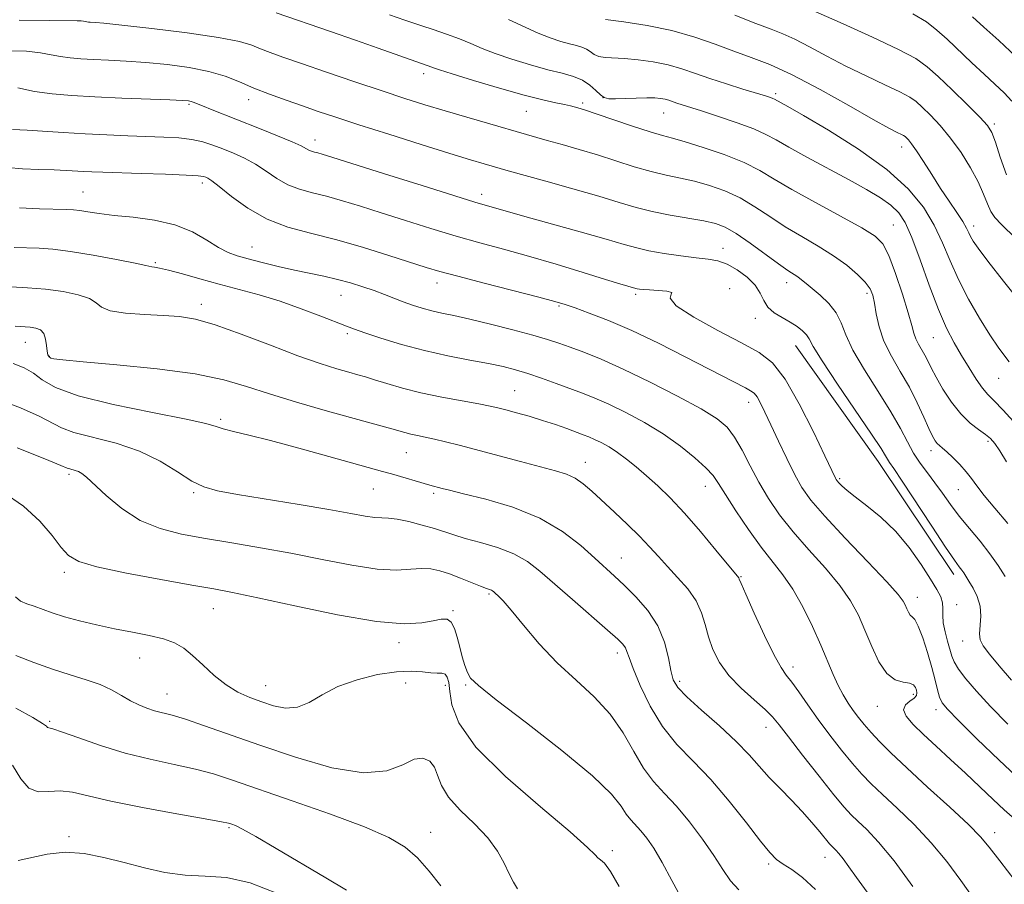
# Model space of a CAD drawing. Extents: x 2062300 to 2065200, y 337300 to 340200.
# Drawn here: x 2062701 to 2062910, y 338816 to 338999 of the extents above; entities that cross this region are included whole.
import ezdxf

# ---------------------------------------------------------------- set-up
doc = ezdxf.new("R2010")
doc.units = 0
doc.header["$MEASUREMENT"] = 0
for name, color, linetype, lineweight in [('DTM HARD BREAKLINE', 7, 'Continuous', 0), ('DTM SPOT ELEVATION', 2, 'Continuous', 13), ('INDEX CONTOUR', 41, 'Continuous', 13), ('INTERMEDIATE CONTOUR', 44, 'Continuous', 0)]:
    doc.layers.add(name, color=color, linetype=linetype, lineweight=lineweight)

msp = doc.modelspace()

# ---------------------------------------------------------------- linework, layer by layer
at = {"layer": 'DTM HARD BREAKLINE'}
msp.add_polyline3d([(2062865.633, 338929.802, 1149.155), (2062883.147, 338905.253, 1149.295), (2062899.202, 338881.234, 1149.435)], dxfattribs=at)
at = {"layer": 'DTM SPOT ELEVATION'}
for p in [(2062786.8, 338987.43, 1155.5), (2062861.46, 338983.17, 1160.3), (2062749.72, 338981.92, 1151.4), (2062820.54, 338981.22, 1156.3), (2062824.83, 338982.31, 1158.1), (2062737.12, 338980.93, 1149.8), (2062808.6, 338979.43, 1155.1), (2062837.72, 338979.1, 1157.2), (2062907.78, 338976.74, 1166.3), (2062763.81, 338973.4, 1150.6), (2062888.15, 338971.85, 1161.4), (2062714.63, 338962.33, 1144.9), (2062739.9, 338964.28, 1145.6), (2062799.14, 338961.82, 1150.5), (2062886.35, 338955.33, 1156.9), (2062903.39, 338955.17, 1162.5), (2062750.41, 338950.67, 1144.8), (2062850.24, 338950.41, 1150.7), (2062729.94, 338947.4, 1142.2), (2062789.62, 338943.08, 1145.4), (2062851.66, 338941.86, 1148.3), (2062863.73, 338943.12, 1151.4), (2062769.31, 338940.44, 1143.2), (2062831.74, 338940.64, 1147.7), (2062880.75, 338940.88, 1153.6), (2062739.69, 338938.52, 1140.5), (2062815.52, 338938.15, 1145.8), (2062857.12, 338935.56, 1149.5), (2062770.67, 338932.3, 1141.7), (2062894.82, 338931.49, 1157.1), (2062702.42, 338930.45, 1137.2), (2062707.5, 338927.48, 1138.1), (2062908.72, 338922.87, 1159.2), (2062806.11, 338920.22, 1140.9), (2062855.7, 338917.75, 1145.4), (2062743.81, 338914.14, 1136.3), (2062906.44, 338909.52, 1155.7), (2062783.12, 338907.08, 1137.1), (2062894.34, 338907.5, 1153.5), (2062821.06, 338905.07, 1138.7), (2062711.67, 338902.48, 1131.7), (2062846.53, 338899.96, 1141.3), (2062874.97, 338901.59, 1148.2), (2062738.11, 338898.62, 1133.8), (2062776.16, 338899.36, 1135.1), (2062788.93, 338898.47, 1135.7), (2062900.15, 338899.22, 1153.1), (2062828.7, 338884.78, 1136.8), (2062710.66, 338881.71, 1129.6), (2062854.05, 338880.79, 1140.1), (2062800.69, 338877.16, 1131.8), (2062891.43, 338876.4, 1146.6), (2062899.78, 338874.85, 1148.6), (2062742.22, 338874.04, 1129.2), (2062793.07, 338873.61, 1130.2), (2062781.6, 338866.8, 1129.5), (2062901.07, 338867.15, 1149.3), (2062827.86, 338864.6, 1133.5), (2062726.67, 338863.55, 1127.2), (2062865.11, 338861.66, 1140.5), (2062783.02, 338858.28, 1127.1), (2062841.1, 338858.65, 1136.4), (2062732.44, 338855.94, 1126.8), (2062753.34, 338857.69, 1128.8), (2062791.41, 338857.81, 1127.5), (2062795.72, 338857.83, 1129.8), (2062890.57, 338855.88, 1143.6), (2062882.98, 338853.34, 1143.3), (2062895.38, 338852.59, 1145.5), (2062707.53, 338850.16, 1124.2), (2062859.37, 338848.85, 1137.3), (2062745.59, 338827.59, 1121.8), (2062711.63, 338825.67, 1120.3), (2062788.33, 338826.6, 1124.7), (2062907.83, 338826.56, 1142.6), (2062826.81, 338822.73, 1128.4), (2062871.87, 338821.3, 1135.3), (2062859.97, 338819.91, 1133.7)]:
    msp.add_point(p, dxfattribs=at)
at = {"layer": 'INDEX CONTOUR'}
for points in [[(2062804.776, 338998.92, 1160), (2062811.12, 338996.022, 1160), (2062813.667, 338995.007, 1160), (2062815.875, 338994.265, 1160), (2062817.722, 338993.741, 1160), (2062819.203, 338993.372, 1160), (2062820.375, 338993.045, 1160), (2062821.32, 338992.644, 1160), (2062822.13, 338992.096, 1160), (2062822.953, 338991.516, 1160), (2062823.952, 338991.063, 1160), (2062825.28, 338990.847, 1160), (2062829.374, 338990.652, 1160), (2062832.276, 338990.384, 1160), (2062835.488, 338989.932, 1160), (2062838.664, 338989.291, 1160), (2062841.567, 338988.467, 1160), (2062844.405, 338987.49, 1160), (2062847.495, 338986.4, 1160), (2062851.002, 338985.253, 1160), (2062854.499, 338984.171, 1160), (2062859.28, 338982.721, 1160), (2062860.32, 338982.39, 1160), (2062860.856, 338982.197, 1160), (2062861.187, 338982.048, 1160), (2062864.037, 338980.442, 1160), (2062867.292, 338978.564, 1160), (2062872.614, 338975.425, 1160), (2062878.969, 338971.424, 1160), (2062884.967, 338967.132, 1160), (2062889.517, 338963.015, 1160), (2062892.73, 338959.102, 1160), (2062895.024, 338955.314, 1160), (2062896.798, 338951.569, 1160), (2062898.397, 338947.766, 1160), (2062900.15, 338943.795, 1160), (2062902.283, 338939.634, 1160), (2062904.599, 338935.597, 1160), (2062906.796, 338932.084, 1160), (2062908.736, 338929.259, 1160), (2062910.938, 338926.354, 1160)], [(2062903.125, 338999.448, 1170), (2062905.559, 338997.263, 1170), (2062908.752, 338994.446, 1170), (2062912.352, 338991.087, 1170)], [(2062700.839, 338984.426, 1150), (2062704.342, 338983.676, 1150), (2062708.06, 338983.138, 1150), (2062712.239, 338982.775, 1150), (2062717.146, 338982.502, 1150), (2062722.833, 338982.253, 1150), (2062733.027, 338981.851, 1150), (2062735.74, 338981.728, 1150), (2062737.018, 338981.634, 1150), (2062737.563, 338981.532, 1150), (2062738.006, 338981.379, 1150), (2062739.957, 338980.579, 1150), (2062741.984, 338979.77, 1150), (2062752.049, 338975.805, 1150), (2062755.843, 338974.281, 1150), (2062758.923, 338972.989, 1150), (2062760.839, 338972.095, 1150), (2062762.482, 338971.205, 1150), (2062763.055, 338970.985, 1150), (2062763.681, 338970.815, 1150), (2062764.373, 338970.643, 1150), (2062765.313, 338970.371, 1150), (2062767.375, 338969.725, 1150), (2062778.51, 338966.203, 1150), (2062786.493, 338963.689, 1150), (2062793.416, 338961.522, 1150), (2062797.688, 338960.208, 1150), (2062799.882, 338959.557, 1150), (2062804.584, 338958.195, 1150), (2062808.245, 338957.158, 1150), (2062819.983, 338953.889, 1150), (2062825.522, 338952.327, 1150), (2062829.321, 338951.224, 1150), (2062831.997, 338950.482, 1150), (2062834.57, 338949.905, 1150), (2062837.793, 338949.34, 1150), (2062841.334, 338948.816, 1150), (2062844.589, 338948.398, 1150), (2062847.123, 338948.107, 1150), (2062849.171, 338947.743, 1150), (2062851.137, 338947.058, 1150), (2062853.295, 338945.876, 1150), (2062855.407, 338944.326, 1150), (2062857.105, 338942.613, 1150), (2062858.158, 338940.916, 1150), (2062858.893, 338939.331, 1150), (2062859.772, 338937.927, 1150), (2062861.134, 338936.749, 1150), (2062862.81, 338935.732, 1150), (2062864.506, 338934.786, 1150), (2062865.972, 338933.843, 1150), (2062867.129, 338932.924, 1150), (2062867.947, 338932.071, 1150), (2062868.512, 338931.188, 1150), (2062869.392, 338929.621, 1150), (2062871.276, 338926.576, 1150), (2062874.554, 338921.644, 1150), (2062881.761, 338911.017, 1150), (2062883.755, 338907.967, 1150), (2062884.681, 338906.444, 1150), (2062885.099, 338905.713, 1150), (2062885.543, 338905.041, 1150), (2062886.457, 338903.716, 1150), (2062888.26, 338901.03, 1150), (2062894.508, 338891.503, 1150), (2062897.449, 338887.055, 1150), (2062899.334, 338884.298, 1150), (2062900.347, 338882.905, 1150), (2062900.882, 338882.208, 1150), (2062901.29, 338881.623, 1150), (2062901.746, 338880.896, 1150), (2062902.379, 338879.86, 1150), (2062903.25, 338878.393, 1150), (2062904.137, 338876.574, 1150), (2062904.746, 338874.53, 1150), (2062904.884, 338872.402, 1150), (2062904.619, 338868.68, 1150), (2062904.782, 338867.384, 1150), (2062905.428, 338866.123, 1150), (2062906.732, 338864.412, 1150), (2062908.793, 338861.906, 1150), (2062911.413, 338858.84, 1150)], [(2062699.378, 338942.222, 1140), (2062702.888, 338942.054, 1140), (2062706.696, 338941.743, 1140), (2062710.401, 338941.247, 1140), (2062713.63, 338940.575, 1140), (2062716.014, 338939.754, 1140), (2062717.408, 338938.827, 1140), (2062718.551, 338937.916, 1140), (2062720.402, 338937.168, 1140), (2062723.62, 338936.682, 1140), (2062727.659, 338936.394, 1140), (2062731.669, 338936.201, 1140), (2062735.085, 338935.962, 1140), (2062738.466, 338935.401, 1140), (2062742.653, 338934.212, 1140), (2062748.183, 338932.228, 1140), (2062754.36, 338929.852, 1140), (2062760.188, 338927.627, 1140), (2062764.862, 338925.982, 1140), (2062768.389, 338924.872, 1140), (2062770.97, 338924.137, 1140), (2062772.859, 338923.617, 1140), (2062774.51, 338923.147, 1140), (2062776.427, 338922.565, 1140), (2062779.019, 338921.755, 1140), (2062782.315, 338920.788, 1140), (2062786.25, 338919.787, 1140), (2062790.658, 338918.858, 1140), (2062794.972, 338918.057, 1140), (2062798.531, 338917.424, 1140), (2062800.897, 338916.973, 1140), (2062802.56, 338916.597, 1140), (2062804.24, 338916.159, 1140), (2062806.485, 338915.554, 1140), (2062809.174, 338914.8, 1140), (2062812.014, 338913.945, 1140), (2062814.737, 338913.047, 1140), (2062817.171, 338912.187, 1140), (2062820.654, 338910.907, 1140), (2062821.847, 338910.44, 1140), (2062823.04, 338909.915, 1140), (2062824.463, 338909.214, 1140), (2062826.112, 338908.297, 1140), (2062827.92, 338907.141, 1140), (2062829.837, 338905.731, 1140), (2062831.873, 338904.077, 1140), (2062834.057, 338902.194, 1140), (2062836.427, 338900.059, 1140), (2062839.074, 338897.495, 1140), (2062842.099, 338894.287, 1140), (2062845.489, 338890.394, 1140), (2062848.771, 338886.457, 1140), (2062853.599, 338880.547, 1140), (2062853.705, 338880.313, 1140), (2062854.099, 338879.394, 1140), (2062855.106, 338877.101, 1140), (2062856.904, 338873.083, 1140), (2062859.088, 338868.331, 1140), (2062861.107, 338864.17, 1140), (2062862.565, 338861.556, 1140), (2062863.681, 338859.957, 1140), (2062864.838, 338858.466, 1140), (2062866.342, 338856.364, 1140), (2062868.22, 338853.659, 1140), (2062870.431, 338850.545, 1140), (2062872.9, 338847.231, 1140), (2062875.41, 338844.007, 1140), (2062877.714, 338841.18, 1140), (2062879.68, 338838.927, 1140), (2062881.638, 338836.898, 1140), (2062884.039, 338834.614, 1140), (2062887.182, 338831.704, 1140), (2062890.779, 338828.244, 1140), (2062894.392, 338824.42, 1140), (2062897.676, 338820.415, 1140), (2062900.643, 338816.398, 1140), (2062903.395, 338812.538, 1140)], [(2062697.738, 338898.737, 1130), (2062702.025, 338895.754, 1130), (2062705.464, 338892.578, 1130), (2062708.086, 338889.539, 1130), (2062710.022, 338887.018, 1130), (2062711.573, 338885.268, 1130), (2062713.711, 338884.021, 1130), (2062717.576, 338882.877, 1130), (2062723.818, 338881.546, 1130), (2062731.123, 338880.173, 1130), (2062737.686, 338879.009, 1130), (2062742.325, 338878.197, 1130), (2062746.339, 338877.437, 1130), (2062751.651, 338876.319, 1130), (2062759.526, 338874.603, 1130), (2062768.598, 338872.733, 1130), (2062776.844, 338871.328, 1130), (2062782.708, 338870.832, 1130), (2062786.47, 338871.014, 1130), (2062788.871, 338871.467, 1130), (2062790.56, 338871.817, 1130), (2062791.777, 338871.804, 1130), (2062792.663, 338871.19, 1130), (2062793.348, 338869.834, 1130), (2062793.92, 338867.951, 1130), (2062794.457, 338865.847, 1130), (2062795.016, 338863.799, 1130), (2062795.583, 338861.97, 1130), (2062796.12, 338860.495, 1130), (2062796.777, 338859.329, 1130), (2062798.445, 338857.72, 1130), (2062802.198, 338854.735, 1130), (2062808.588, 338849.828, 1130), (2062816.08, 338843.99, 1130), (2062822.614, 338838.595, 1130), (2062826.644, 338834.712, 1130), (2062828.682, 338832.17, 1130), (2062829.746, 338830.491, 1130), (2062830.697, 338829.237, 1130), (2062832.857, 338826.916, 1130), (2062834.126, 338825.366, 1130), (2062835.601, 338823.229, 1130), (2062837.356, 338820.257, 1130), (2062839.431, 338816.385, 1130), (2062841.71, 338812.272, 1130)], [(2062700.867, 338820.659, 1120), (2062707.027, 338821.979, 1120), (2062710.853, 338822.381, 1120), (2062714.892, 338822.112, 1120), (2062719.07, 338821.307, 1120), (2062723.345, 338820.217, 1120), (2062727.671, 338819.086, 1120), (2062732, 338818.119, 1120), (2062736.284, 338817.513, 1120), (2062740.536, 338817.318, 1120), (2062745.023, 338817.013, 1120), (2062750.077, 338815.932, 1120), (2062755.835, 338813.66, 1120)]]:
    msp.add_polyline3d(points, dxfattribs=at)
at = {"layer": 'INTERMEDIATE CONTOUR'}
for points in [[(2062755.534, 339000.352, 1156), (2062767.091, 338996.384, 1156), (2062772.372, 338994.55, 1156), (2062777.178, 338992.855, 1156), (2062786.333, 338989.586, 1156), (2062787.774, 338989.108, 1156), (2062788.33, 338988.903, 1156), (2062788.921, 338988.669, 1156), (2062790.171, 338988.232, 1156), (2062792.849, 338987.37, 1156), (2062797.389, 338985.971, 1156), (2062802.887, 338984.334, 1156), (2062808.106, 338982.859, 1156), (2062812.066, 338981.855, 1156), (2062814.818, 338981.251, 1156), (2062816.672, 338980.887, 1156), (2062817.917, 338980.622, 1156), (2062818.756, 338980.413, 1156), (2062820.002, 338980.054, 1156), (2062821.147, 338979.688, 1156), (2062823.353, 338978.946, 1156), (2062831.07, 338976.317, 1156), (2062834.803, 338975.096, 1156), (2062837.429, 338974.319, 1156), (2062839.588, 338973.741, 1156), (2062842.254, 338972.992, 1156), (2062846.094, 338971.798, 1156), (2062850.541, 338970.266, 1156), (2062854.721, 338968.601, 1156), (2062858.054, 338966.933, 1156), (2062861.142, 338965.096, 1156), (2062864.885, 338962.851, 1156), (2062869.833, 338960.09, 1156), (2062875.153, 338957.214, 1156), (2062879.662, 338954.755, 1156), (2062882.509, 338953.014, 1156), (2062884.155, 338951.348, 1156), (2062885.39, 338948.887, 1156), (2062886.817, 338945.084, 1156), (2062888.304, 338940.677, 1156), (2062889.532, 338936.735, 1156), (2062890.281, 338934.057, 1156), (2062890.719, 338932.389, 1156), (2062891.115, 338931.21, 1156), (2062891.672, 338930.087, 1156), (2062893.026, 338927.764, 1156), (2062893.658, 338926.534, 1156), (2062894.389, 338925.059, 1156), (2062895.419, 338923.112, 1156), (2062896.886, 338920.581, 1156), (2062898.684, 338917.822, 1156), (2062900.649, 338915.298, 1156), (2062902.617, 338913.373, 1156), (2062904.424, 338911.98, 1156), (2062905.91, 338910.948, 1156), (2062906.99, 338910.076, 1156), (2062907.894, 338909.038, 1156), (2062908.931, 338907.481, 1156), (2062910.337, 338905.177, 1156)], [(2062779.58, 338999.885, 1158), (2062782.803, 338998.752, 1158), (2062784.715, 338998.112, 1158), (2062786.441, 338997.561, 1158), (2062788.834, 338996.785, 1158), (2062791.669, 338995.82, 1158), (2062794.451, 338994.793, 1158), (2062796.849, 338993.795, 1158), (2062799.195, 338992.787, 1158), (2062801.985, 338991.695, 1158), (2062805.537, 338990.487, 1158), (2062809.453, 338989.287, 1158), (2062813.156, 338988.259, 1158), (2062816.191, 338987.5, 1158), (2062818.586, 338986.847, 1158), (2062820.49, 338986.069, 1158), (2062822.035, 338985.018, 1158), (2062823.281, 338983.881, 1158), (2062824.272, 338982.926, 1158), (2062825.098, 338982.356, 1158), (2062826.045, 338982.118, 1158), (2062827.449, 338982.09, 1158), (2062829.51, 338982.163, 1158), (2062831.887, 338982.264, 1158), (2062834.106, 338982.327, 1158), (2062835.8, 338982.302, 1158), (2062837.037, 338982.192, 1158), (2062837.99, 338982.012, 1158), (2062838.819, 338981.776, 1158), (2062840.513, 338981.186, 1158), (2062841.604, 338980.829, 1158), (2062845.738, 338979.523, 1158), (2062849.31, 338978.369, 1158), (2062853.291, 338977.023, 1158), (2062856.83, 338975.708, 1158), (2062859.368, 338974.566, 1158), (2062861.524, 338973.373, 1158), (2062864.209, 338971.823, 1158), (2062868.056, 338969.719, 1158), (2062877.004, 338964.923, 1158), (2062880.711, 338962.86, 1158), (2062883.635, 338961.091, 1158), (2062885.859, 338959.518, 1158), (2062887.506, 338957.96, 1158), (2062888.874, 338955.881, 1158), (2062890.304, 338952.667, 1158), (2062892.048, 338947.974, 1158), (2062893.987, 338942.563, 1158), (2062895.911, 338937.473, 1158), (2062897.66, 338933.49, 1158), (2062899.274, 338930.392, 1158), (2062900.842, 338927.709, 1158), (2062902.418, 338925.092, 1158), (2062903.925, 338922.688, 1158), (2062905.248, 338920.772, 1158), (2062906.373, 338919.444, 1158), (2062907.681, 338918.139, 1158), (2062909.652, 338916.123, 1158), (2062912.562, 338912.921, 1158)], [(2062852.793, 338999.839, 1164), (2062857.228, 338998.092, 1164), (2062860.461, 338996.863, 1164), (2062862.976, 338995.882, 1164), (2062865.493, 338994.735, 1164), (2062868.588, 338993.113, 1164), (2062872.249, 338991.13, 1164), (2062876.321, 338989.002, 1164), (2062880.585, 338986.934, 1164), (2062884.578, 338985.075, 1164), (2062887.773, 338983.565, 1164), (2062889.838, 338982.459, 1164), (2062891.206, 338981.491, 1164), (2062892.502, 338980.314, 1164), (2062894.213, 338978.642, 1164), (2062896.282, 338976.449, 1164), (2062898.51, 338973.769, 1164), (2062900.705, 338970.687, 1164), (2062902.699, 338967.478, 1164), (2062904.327, 338964.467, 1164), (2062905.487, 338961.917, 1164), (2062906.324, 338959.853, 1164), (2062907.047, 338958.237, 1164), (2062907.905, 338956.936, 1164), (2062909.307, 338955.431, 1164), (2062915.296, 338949.61, 1164)], [(2062867.548, 339001.596, 1166), (2062875.747, 338997.966, 1166), (2062881.952, 338995.176, 1166), (2062887.483, 338992.576, 1166), (2062891.136, 338990.62, 1166), (2062893.556, 338988.908, 1166), (2062895.848, 338986.824, 1166), (2062898.811, 338983.976, 1166), (2062902.006, 338980.857, 1166), (2062904.688, 338978.185, 1166), (2062906.323, 338976.411, 1166), (2062907.241, 338974.94, 1166), (2062907.984, 338972.911, 1166), (2062908.995, 338969.742, 1166), (2062910.325, 338965.948, 1166)], [(2062890.523, 339000.127, 1168), (2062893.369, 338998.398, 1168), (2062895.612, 338996.676, 1168), (2062897.786, 338994.705, 1168), (2062902.984, 338989.756, 1168), (2062905.589, 338987.308, 1168), (2062907.879, 338985.212, 1168), (2062909.837, 338983.374, 1168), (2062911.496, 338981.618, 1168)], [(2062701.113, 338998.784, 1154), (2062707.518, 338998.676, 1154), (2062713.387, 338998.627, 1154), (2062714.216, 338998.606, 1154), (2062714.715, 338998.554, 1154), (2062715.422, 338998.416, 1154), (2062715.76, 338998.367, 1154), (2062716.14, 338998.334, 1154), (2062717.282, 338998.266, 1154), (2062719.051, 338998.103, 1154), (2062722.874, 338997.701, 1154), (2062729.247, 338996.984, 1154), (2062736.725, 338996.068, 1154), (2062743.379, 338995.113, 1154), (2062747.766, 338994.246, 1154), (2062750.398, 338993.457, 1154), (2062752.268, 338992.703, 1154), (2062754.288, 338991.916, 1154), (2062757.012, 338990.937, 1154), (2062760.911, 338989.587, 1154), (2062766.217, 338987.768, 1154), (2062772.227, 338985.724, 1154), (2062778, 338983.784, 1154), (2062782.851, 338982.191, 1154), (2062787.108, 338980.844, 1154), (2062791.351, 338979.557, 1154), (2062795.97, 338978.198, 1154), (2062813.015, 338973.282, 1154), (2062816.17, 338972.395, 1154), (2062819.778, 338971.359, 1154), (2062823.65, 338970.191, 1154), (2062831.456, 338967.697, 1154), (2062835.04, 338966.654, 1154), (2062838.247, 338965.893, 1154), (2062841.234, 338965.279, 1154), (2062844.223, 338964.62, 1154), (2062847.381, 338963.747, 1154), (2062850.644, 338962.584, 1154), (2062853.89, 338961.08, 1154), (2062857.04, 338959.218, 1154), (2062860.187, 338957.127, 1154), (2062863.465, 338954.975, 1154), (2062866.943, 338952.888, 1154), (2062870.438, 338950.857, 1154), (2062873.698, 338948.837, 1154), (2062876.506, 338946.81, 1154), (2062878.767, 338944.886, 1154), (2062880.415, 338943.204, 1154), (2062881.439, 338941.822, 1154), (2062882.018, 338940.466, 1154), (2062882.381, 338938.782, 1154), (2062882.758, 338936.506, 1154), (2062883.355, 338933.746, 1154), (2062884.378, 338930.7, 1154), (2062885.947, 338927.536, 1154), (2062887.843, 338924.294, 1154), (2062889.762, 338920.99, 1154), (2062891.448, 338917.685, 1154), (2062892.834, 338914.649, 1154), (2062893.902, 338912.208, 1154), (2062894.657, 338910.585, 1154), (2062895.199, 338909.614, 1154), (2062895.65, 338909.031, 1154), (2062896.135, 338908.579, 1154), (2062896.781, 338908.051, 1154), (2062897.715, 338907.245, 1154), (2062899.001, 338906.033, 1154), (2062900.449, 338904.56, 1154), (2062901.801, 338903.045, 1154), (2062902.91, 338901.615, 1154), (2062904.055, 338900.049, 1154), (2062905.624, 338898.038, 1154), (2062907.881, 338895.352, 1154), (2062910.604, 338892.071, 1154)], [(2062825.367, 338998.918, 1162), (2062829.231, 338998.416, 1162), (2062834.209, 338997.639, 1162), (2062839.455, 338996.556, 1162), (2062844.278, 338995.174, 1162), (2062848.609, 338993.654, 1162), (2062852.533, 338992.195, 1162), (2062856.217, 338990.884, 1162), (2062860.158, 338989.369, 1162), (2062864.934, 338987.187, 1162), (2062870.829, 338984.086, 1162), (2062876.951, 338980.665, 1162), (2062882.111, 338977.732, 1162), (2062885.424, 338975.901, 1162), (2062887.203, 338974.973, 1162), (2062888.063, 338974.553, 1162), (2062888.539, 338974.298, 1162), (2062888.855, 338974.075, 1162), (2062889.154, 338973.803, 1162), (2062889.576, 338973.373, 1162), (2062890.245, 338972.555, 1162), (2062891.273, 338971.091, 1162), (2062892.733, 338968.827, 1162), (2062894.495, 338966.039, 1162), (2062896.379, 338963.107, 1162), (2062898.211, 338960.368, 1162), (2062899.833, 338957.985, 1162), (2062901.089, 338956.078, 1162), (2062901.886, 338954.71, 1162), (2062902.368, 338953.723, 1162), (2062902.742, 338952.895, 1162), (2062903.254, 338951.957, 1162), (2062904.318, 338950.407, 1162), (2062906.388, 338947.69, 1162), (2062909.74, 338943.462, 1162), (2062918.346, 338932.733, 1162)], [(2062698.69, 338992.295, 1152), (2062702.645, 338992.186, 1152), (2062705.641, 338991.876, 1152), (2062707.916, 338991.453, 1152), (2062709.882, 338991.046, 1152), (2062711.91, 338990.752, 1152), (2062714.19, 338990.554, 1152), (2062716.866, 338990.406, 1152), (2062720.058, 338990.26, 1152), (2062723.763, 338990.067, 1152), (2062727.951, 338989.776, 1152), (2062732.523, 338989.341, 1152), (2062737.114, 338988.729, 1152), (2062741.292, 338987.91, 1152), (2062744.763, 338986.874, 1152), (2062747.808, 338985.675, 1152), (2062750.845, 338984.386, 1152), (2062754.185, 338983.075, 1152), (2062757.705, 338981.791, 1152), (2062761.169, 338980.575, 1152), (2062764.5, 338979.427, 1152), (2062768.241, 338978.172, 1152), (2062773.092, 338976.591, 1152), (2062779.423, 338974.568, 1152), (2062786.283, 338972.402, 1152), (2062792.393, 338970.497, 1152), (2062796.771, 338969.158, 1152), (2062799.636, 338968.306, 1152), (2062804.77, 338966.831, 1152), (2062812.687, 338964.631, 1152), (2062818.452, 338963.016, 1152), (2062823.947, 338961.434, 1152), (2062828.29, 338960.125, 1152), (2062831.843, 338959.076, 1152), (2062835.278, 338958.212, 1152), (2062839.065, 338957.467, 1152), (2062846.192, 338956.248, 1152), (2062848.668, 338955.696, 1152), (2062850.746, 338954.901, 1152), (2062853.058, 338953.559, 1152), (2062856.027, 338951.503, 1152), (2062862.044, 338947.096, 1152), (2062863.994, 338945.739, 1152), (2062866.123, 338944.356, 1152), (2062866.93, 338943.753, 1152), (2062867.88, 338942.972, 1152), (2062870.881, 338940.45, 1152), (2062872.721, 338938.699, 1152), (2062874.282, 338936.748, 1152), (2062875.327, 338934.628, 1152), (2062876.298, 338932.09, 1152), (2062877.807, 338928.811, 1152), (2062880.248, 338924.632, 1152), (2062883.161, 338920.056, 1152), (2062885.867, 338915.747, 1152), (2062887.862, 338912.223, 1152), (2062889.332, 338909.394, 1152), (2062890.636, 338907.017, 1152), (2062892.06, 338904.873, 1152), (2062893.603, 338902.817, 1152), (2062895.192, 338900.729, 1152), (2062896.783, 338898.506, 1152), (2062898.463, 338896.135, 1152), (2062900.349, 338893.62, 1152), (2062902.498, 338890.984, 1152), (2062904.735, 338888.301, 1152), (2062906.83, 338885.658, 1152), (2062908.593, 338883.142, 1152), (2062910.041, 338880.836, 1152)], [(2062699.656, 338975.613, 1148), (2062702.768, 338975.426, 1148), (2062710.392, 338974.939, 1148), (2062715.075, 338974.672, 1148), (2062719.707, 338974.45, 1148), (2062724.111, 338974.273, 1148), (2062731.781, 338973.994, 1148), (2062734.947, 338973.801, 1148), (2062737.678, 338973.476, 1148), (2062740.019, 338972.958, 1148), (2062742.143, 338972.271, 1148), (2062744.257, 338971.462, 1148), (2062746.515, 338970.555, 1148), (2062748.868, 338969.502, 1148), (2062751.212, 338968.237, 1148), (2062753.479, 338966.742, 1148), (2062755.73, 338965.21, 1148), (2062758.055, 338963.887, 1148), (2062760.543, 338962.934, 1148), (2062763.255, 338962.2, 1148), (2062766.248, 338961.455, 1148), (2062769.592, 338960.506, 1148), (2062773.411, 338959.32, 1148), (2062777.846, 338957.902, 1148), (2062782.943, 338956.284, 1148), (2062788.38, 338954.599, 1148), (2062793.744, 338953.001, 1148), (2062798.76, 338951.59, 1148), (2062803.712, 338950.234, 1148), (2062809.022, 338948.744, 1148), (2062814.891, 338947.013, 1148), (2062820.638, 338945.268, 1148), (2062825.365, 338943.82, 1148), (2062828.412, 338942.899, 1148), (2062831.774, 338941.924, 1148), (2062832.109, 338941.848, 1148), (2062832.576, 338941.773, 1148), (2062833.361, 338941.69, 1148), (2062834.665, 338941.595, 1148), (2062836.526, 338941.482, 1148), (2062838.353, 338941.318, 1148), (2062839.393, 338941.068, 1148), (2062839.269, 338940.653, 1148), (2062839.096, 338939.813, 1148), (2062840.363, 338938.245, 1148), (2062844.058, 338935.8, 1148), (2062849.163, 338932.955, 1148), (2062854.158, 338930.344, 1148), (2062857.9, 338928.32, 1148), (2062860.745, 338926.119, 1148), (2062863.417, 338922.695, 1148), (2062866.434, 338917.441, 1148), (2062869.436, 338911.495, 1148), (2062871.85, 338906.436, 1148), (2062874.105, 338901.665, 1148), (2062874.25, 338901.41, 1148), (2062874.461, 338901.129, 1148), (2062874.831, 338900.715, 1148), (2062875.47, 338900.064, 1148), (2062876.555, 338899.088, 1148), (2062878.282, 338897.705, 1148), (2062880.754, 338895.838, 1148), (2062883.71, 338893.438, 1148), (2062886.801, 338890.464, 1148), (2062889.705, 338886.97, 1148), (2062892.24, 338883.404, 1148), (2062894.246, 338880.309, 1148), (2062895.616, 338878.078, 1148), (2062896.427, 338876.517, 1148), (2062896.799, 338875.275, 1148), (2062896.871, 338874.046, 1148), (2062896.846, 338872.676, 1148), (2062896.944, 338871.052, 1148), (2062897.319, 338869.127, 1148), (2062897.857, 338867.128, 1148), (2062898.775, 338863.97, 1148), (2062899.275, 338862.721, 1148), (2062900.177, 338861.225, 1148), (2062901.731, 338859.168, 1148), (2062903.991, 338856.51, 1148), (2062906.959, 338853.278, 1148), (2062910.597, 338849.55, 1148)], [(2062698.629, 338967.518, 1146), (2062701.836, 338967.281, 1146), (2062705.292, 338967.132, 1146), (2062708.488, 338967.022, 1146), (2062711.036, 338966.913, 1146), (2062714.788, 338966.709, 1146), (2062716.535, 338966.627, 1146), (2062718.814, 338966.541, 1146), (2062726.961, 338966.271, 1146), (2062732.137, 338966.089, 1146), (2062736.466, 338965.911, 1146), (2062739.012, 338965.755, 1146), (2062740.16, 338965.615, 1146), (2062740.626, 338965.477, 1146), (2062741.066, 338965.272, 1146), (2062741.903, 338964.719, 1146), (2062743.502, 338963.485, 1146), (2062746.12, 338961.39, 1146), (2062749.586, 338958.883, 1146), (2062753.629, 338956.569, 1146), (2062758.03, 338954.883, 1146), (2062762.828, 338953.585, 1146), (2062768.122, 338952.267, 1146), (2062773.87, 338950.64, 1146), (2062779.448, 338948.914, 1146), (2062787.375, 338946.366, 1146), (2062790.266, 338945.508, 1146), (2062794.071, 338944.479, 1146), (2062799.621, 338943.037, 1146), (2062811.21, 338940.054, 1146), (2062814.616, 338939.152, 1146), (2062816.79, 338938.509, 1146), (2062818.909, 338937.788, 1146), (2062821.935, 338936.695, 1146), (2062825.977, 338935.114, 1146), (2062830.928, 338932.97, 1146), (2062836.574, 338930.282, 1146), (2062842.263, 338927.424, 1146), (2062855.061, 338920.804, 1146), (2062856.124, 338920.233, 1146), (2062856.853, 338919.687, 1146), (2062857.481, 338918.891, 1146), (2062858.214, 338917.599, 1146), (2062859.163, 338915.668, 1146), (2062860.418, 338912.982, 1146), (2062862.01, 338909.544, 1146), (2062863.767, 338905.827, 1146), (2062865.454, 338902.418, 1146), (2062866.993, 338899.673, 1146), (2062868.899, 338897.009, 1146), (2062871.84, 338893.606, 1146), (2062876.165, 338888.977, 1146), (2062880.963, 338883.951, 1146), (2062885.008, 338879.685, 1146), (2062887.387, 338877.035, 1146), (2062888.454, 338875.631, 1146), (2062888.873, 338874.803, 1146), (2062889.203, 338874.01, 1146), (2062889.559, 338873.256, 1146), (2062889.946, 338872.679, 1146), (2062890.378, 338872.304, 1146), (2062890.922, 338871.703, 1146), (2062891.653, 338870.336, 1146), (2062892.604, 338867.859, 1146), (2062893.633, 338864.717, 1146), (2062894.558, 338861.55, 1146), (2062895.243, 338858.888, 1146), (2062895.744, 338856.802, 1146), (2062896.165, 338855.257, 1146), (2062896.69, 338854.094, 1146), (2062897.826, 338852.689, 1146), (2062900.161, 338850.299, 1146), (2062904.029, 338846.469, 1146), (2062908.765, 338841.891, 1146), (2062913.453, 338837.546, 1146)], [(2062701.158, 338959.014, 1144), (2062705.393, 338958.805, 1144), (2062711.131, 338958.648, 1144), (2062712.606, 338958.565, 1144), (2062713.925, 338958.405, 1144), (2062715.649, 338958.129, 1144), (2062718.025, 338957.774, 1144), (2062721.225, 338957.392, 1144), (2062725.295, 338956.991, 1144), (2062729.783, 338956.398, 1144), (2062734.116, 338955.394, 1144), (2062737.826, 338953.866, 1144), (2062740.878, 338952.121, 1144), (2062743.346, 338950.567, 1144), (2062745.363, 338949.503, 1144), (2062747.305, 338948.782, 1144), (2062749.606, 338948.143, 1144), (2062752.567, 338947.387, 1144), (2062755.961, 338946.561, 1144), (2062759.428, 338945.771, 1144), (2062765.704, 338944.477, 1144), (2062768.57, 338943.828, 1144), (2062771.318, 338943.085, 1144), (2062773.92, 338942.271, 1144), (2062776.324, 338941.434, 1144), (2062778.506, 338940.613, 1144), (2062780.534, 338939.822, 1144), (2062782.503, 338939.069, 1144), (2062784.491, 338938.363, 1144), (2062786.509, 338937.722, 1144), (2062788.549, 338937.167, 1144), (2062790.675, 338936.687, 1144), (2062793.223, 338936.154, 1144), (2062796.598, 338935.407, 1144), (2062800.992, 338934.35, 1144), (2062805.746, 338933.139, 1144), (2062809.988, 338931.998, 1144), (2062813.103, 338931.081, 1144), (2062815.502, 338930.283, 1144), (2062817.852, 338929.439, 1144), (2062820.74, 338928.374, 1144), (2062824.437, 338926.9, 1144), (2062829.131, 338924.822, 1144), (2062834.81, 338922.07, 1144), (2062840.651, 338919.065, 1144), (2062845.628, 338916.349, 1144), (2062848.997, 338914.281, 1144), (2062851.143, 338912.485, 1144), (2062852.733, 338910.4, 1144), (2062854.322, 338907.613, 1144), (2062856.036, 338904.307, 1144), (2062857.888, 338900.812, 1144), (2062859.918, 338897.379, 1144), (2062862.267, 338893.936, 1144), (2062865.105, 338890.329, 1144), (2062868.479, 338886.476, 1144), (2062871.97, 338882.582, 1144), (2062875.041, 338878.924, 1144), (2062877.302, 338875.68, 1144), (2062878.955, 338872.635, 1144), (2062880.349, 338869.476, 1144), (2062881.781, 338866.041, 1144), (2062883.324, 338862.776, 1144), (2062884.998, 338860.277, 1144), (2062886.777, 338858.951, 1144), (2062888.461, 338858.449, 1144), (2062889.803, 338858.228, 1144), (2062890.629, 338857.855, 1144), (2062891.05, 338857.328, 1144), (2062891.25, 338856.748, 1144), (2062891.35, 338856.195, 1144), (2062891.245, 338855.654, 1144), (2062890.76, 338855.088, 1144), (2062889.846, 338854.444, 1144), (2062888.924, 338853.644, 1144), (2062888.535, 338852.598, 1144), (2062889.098, 338851.224, 1144), (2062890.558, 338849.489, 1144), (2062892.739, 338847.364, 1144), (2062895.458, 338844.85, 1144), (2062898.503, 338842.061, 1144), (2062901.657, 338839.138, 1144), (2062904.713, 338836.237, 1144), (2062907.498, 338833.572, 1144), (2062909.854, 338831.371, 1144), (2062913.324, 338828.333, 1144)], [(2062700.016, 338950.594, 1142), (2062705.317, 338950.423, 1142), (2062708.244, 338950.214, 1142), (2062711.987, 338949.753, 1142), (2062716.764, 338948.974, 1142), (2062721.714, 338948.065, 1142), (2062725.706, 338947.273, 1142), (2062727.927, 338946.789, 1142), (2062729.218, 338946.465, 1142), (2062729.765, 338946.393, 1142), (2062730.852, 338946.207, 1142), (2062732.771, 338945.768, 1142), (2062735.702, 338944.985, 1142), (2062739.396, 338943.957, 1142), (2062743.492, 338942.829, 1142), (2062747.696, 338941.707, 1142), (2062751.985, 338940.524, 1142), (2062756.402, 338939.172, 1142), (2062760.895, 338937.608, 1142), (2062765.042, 338936.041, 1142), (2062770.466, 338933.894, 1142), (2062772.166, 338933.254, 1142), (2062774.364, 338932.493, 1142), (2062777.765, 338931.373, 1142), (2062782.139, 338930.036, 1142), (2062787.019, 338928.719, 1142), (2062791.961, 338927.612, 1142), (2062796.597, 338926.711, 1142), (2062800.583, 338925.968, 1142), (2062803.71, 338925.321, 1142), (2062806.323, 338924.662, 1142), (2062808.909, 338923.873, 1142), (2062811.823, 338922.877, 1142), (2062814.903, 338921.77, 1142), (2062820.504, 338919.712, 1142), (2062823.118, 338918.679, 1142), (2062826.085, 338917.368, 1142), (2062829.667, 338915.617, 1142), (2062833.624, 338913.478, 1142), (2062837.593, 338911.062, 1142), (2062841.236, 338908.501, 1142), (2062844.324, 338906.03, 1142), (2062846.653, 338903.905, 1142), (2062848.159, 338902.237, 1142), (2062849.329, 338900.544, 1142), (2062850.786, 338898.195, 1142), (2062852.98, 338894.786, 1142), (2062855.653, 338890.826, 1142), (2062858.37, 338887.051, 1142), (2062862.977, 338881.214, 1142), (2062865.074, 338878.163, 1142), (2062867.186, 338874.406, 1142), (2062869.211, 338870.279, 1142), (2062870.998, 338866.308, 1142), (2062873.632, 338860.095, 1142), (2062874.697, 338857.744, 1142), (2062875.748, 338855.755, 1142), (2062876.811, 338854.029, 1142), (2062877.886, 338852.468, 1142), (2062878.992, 338850.973, 1142), (2062880.211, 338849.447, 1142), (2062881.646, 338847.793, 1142), (2062883.431, 338845.881, 1142), (2062885.848, 338843.467, 1142), (2062889.217, 338840.278, 1142), (2062893.635, 338836.224, 1142), (2062898.321, 338831.944, 1142), (2062902.276, 338828.263, 1142), (2062904.838, 338825.692, 1142), (2062906.706, 338823.491, 1142), (2062908.916, 338820.603, 1142), (2062912.203, 338816.338, 1142)], [(2062700.218, 338933.907, 1138), (2062703.398, 338933.683, 1138), (2062704.629, 338933.509, 1138), (2062705.618, 338933.124, 1138), (2062706.319, 338932.37, 1138), (2062706.715, 338931.172, 1138), (2062706.905, 338929.793, 1138), (2062707.022, 338928.582, 1138), (2062707.179, 338927.801, 1138), (2062707.424, 338927.376, 1138), (2062707.786, 338927.151, 1138), (2062708.47, 338926.976, 1138), (2062710.39, 338926.74, 1138), (2062714.629, 338926.342, 1138), (2062721.768, 338925.702, 1138), (2062730.345, 338924.834, 1138), (2062738.392, 338923.77, 1138), (2062744.475, 338922.543, 1138), (2062749.313, 338921.139, 1138), (2062754.158, 338919.545, 1138), (2062759.898, 338917.783, 1138), (2062765.938, 338916.037, 1138), (2062771.323, 338914.534, 1138), (2062780.052, 338912.146, 1138), (2062782.833, 338911.344, 1138), (2062784.091, 338911.023, 1138), (2062785.504, 338910.725, 1138), (2062787.153, 338910.393, 1138), (2062789.102, 338909.974, 1138), (2062791.434, 338909.412, 1138), (2062794.342, 338908.661, 1138), (2062807.368, 338905.196, 1138), (2062814.797, 338903.239, 1138), (2062817.085, 338902.524, 1138), (2062818.902, 338901.68, 1138), (2062820.622, 338900.5, 1138), (2062822.476, 338898.918, 1138), (2062827.268, 338894.488, 1138), (2062830.038, 338891.886, 1138), (2062832.602, 338889.373, 1138), (2062834.71, 338887.143, 1138), (2062836.563, 338885.074, 1138), (2062838.474, 338882.964, 1138), (2062840.64, 338880.659, 1138), (2062842.801, 338878.202, 1138), (2062844.581, 338875.685, 1138), (2062845.725, 338873.175, 1138), (2062846.468, 338870.649, 1138), (2062847.164, 338868.06, 1138), (2062848.135, 338865.377, 1138), (2062849.546, 338862.629, 1138), (2062851.534, 338859.862, 1138), (2062854.117, 338857.148, 1138), (2062856.852, 338854.669, 1138), (2062859.183, 338852.635, 1138), (2062860.772, 338851.091, 1138), (2062862.164, 338849.43, 1138), (2062864.124, 338846.877, 1138), (2062867.147, 338842.971, 1138), (2062870.651, 338838.503, 1138), (2062873.783, 338834.568, 1138), (2062875.928, 338831.974, 1138), (2062877.428, 338830.329, 1138), (2062878.86, 338828.948, 1138), (2062880.729, 338827.183, 1138), (2062883.236, 338824.544, 1138), (2062886.509, 338820.577, 1138), (2062890.514, 338815.137, 1138)], [(2062699.851, 338925.975, 1136), (2062702.158, 338925.053, 1136), (2062704.104, 338923.92, 1136), (2062705.991, 338922.526, 1136), (2062708.782, 338920.91, 1136), (2062713.604, 338919.139, 1136), (2062721.026, 338917.3, 1136), (2062729.388, 338915.577, 1136), (2062736.475, 338914.179, 1136), (2062740.678, 338913.245, 1136), (2062742.825, 338912.638, 1136), (2062744.353, 338912.156, 1136), (2062746.504, 338911.601, 1136), (2062749.746, 338910.816, 1136), (2062754.355, 338909.652, 1136), (2062760.342, 338908.047, 1136), (2062766.695, 338906.295, 1136), (2062778.1, 338903.134, 1136), (2062780.044, 338902.584, 1136), (2062788.126, 338900.213, 1136), (2062790.777, 338899.499, 1136), (2062792.327, 338899.112, 1136), (2062795.265, 338898.399, 1136), (2062799.989, 338897.218, 1136), (2062805.738, 338895.505, 1136), (2062811.453, 338893.214, 1136), (2062816.272, 338890.385, 1136), (2062820.11, 338887.397, 1136), (2062823.077, 338884.713, 1136), (2062827.275, 338880.884, 1136), (2062829.331, 338878.974, 1136), (2062831.79, 338876.552, 1136), (2062834.332, 338873.646, 1136), (2062836.482, 338870.381, 1136), (2062837.891, 338866.928, 1136), (2062838.709, 338863.639, 1136), (2062839.21, 338860.912, 1136), (2062839.706, 338858.969, 1136), (2062840.66, 338857.325, 1136), (2062842.573, 338855.321, 1136), (2062845.719, 338852.492, 1136), (2062849.495, 338849.174, 1136), (2062853.07, 338845.9, 1136), (2062855.833, 338843.075, 1136), (2062860.076, 338838.262, 1136), (2062862.352, 338835.877, 1136), (2062864.751, 338833.454, 1136), (2062867.068, 338831.045, 1136), (2062869.122, 338828.733, 1136), (2062870.812, 338826.692, 1136), (2062872.831, 338824.184, 1136), (2062873.3, 338823.656, 1136), (2062874.17, 338822.821, 1136), (2062874.841, 338822.105, 1136), (2062875.748, 338820.99, 1136), (2062876.956, 338819.337, 1136), (2062878.591, 338817.026, 1136), (2062880.793, 338813.939, 1136)], [(2062696.683, 338918.396, 1134), (2062701.402, 338916.568, 1134), (2062705.337, 338914.839, 1134), (2062710.041, 338912.371, 1134), (2062712.705, 338911.391, 1134), (2062721.644, 338909.097, 1134), (2062726.616, 338907.428, 1134), (2062730.982, 338905.279, 1134), (2062734.648, 338903.006, 1134), (2062737.662, 338901.082, 1134), (2062740.225, 338899.829, 1134), (2062743.142, 338899.008, 1134), (2062747.376, 338898.239, 1134), (2062760.424, 338896.104, 1134), (2062766.753, 338895.043, 1134), (2062771.357, 338894.215, 1134), (2062774.419, 338893.651, 1134), (2062776.45, 338893.346, 1134), (2062777.954, 338893.261, 1134), (2062779.39, 338893.22, 1134), (2062781.21, 338893.011, 1134), (2062783.706, 338892.487, 1134), (2062786.522, 338891.755, 1134), (2062789.142, 338890.984, 1134), (2062793.193, 338889.648, 1134), (2062795.603, 338888.928, 1134), (2062798.847, 338888.05, 1134), (2062802.505, 338886.971, 1134), (2062805.968, 338885.655, 1134), (2062808.824, 338884.045, 1134), (2062811.478, 338881.986, 1134), (2062818.376, 338875.935, 1134), (2062825.801, 338869.495, 1134), (2062827.949, 338867.589, 1134), (2062829.067, 338866.484, 1134), (2062829.583, 338865.756, 1134), (2062829.906, 338864.972, 1134), (2062830.348, 338863.658, 1134), (2062831.205, 338861.333, 1134), (2062832.704, 338857.72, 1134), (2062834.817, 338853.37, 1134), (2062837.449, 338849.039, 1134), (2062840.509, 338845.266, 1134), (2062843.932, 338841.709, 1134), (2062847.653, 338837.809, 1134), (2062851.547, 338833.24, 1134), (2062855.215, 338828.611, 1134), (2062858.195, 338824.77, 1134), (2062860.199, 338822.319, 1134), (2062861.614, 338820.892, 1134), (2062863.002, 338819.881, 1134), (2062864.822, 338818.723, 1134), (2062867.132, 338817.043, 1134), (2062869.891, 338814.514, 1134)], [(2062700.646, 338908.084, 1132), (2062706.568, 338905.757, 1132), (2062709.919, 338904.406, 1132), (2062711.299, 338903.832, 1132), (2062711.805, 338903.642, 1132), (2062712.984, 338903.333, 1132), (2062713.664, 338903.09, 1132), (2062714.353, 338902.702, 1132), (2062715.338, 338901.904, 1132), (2062719.55, 338898.004, 1132), (2062722.892, 338895.239, 1132), (2062726.758, 338892.737, 1132), (2062730.958, 338890.983, 1132), (2062735.535, 338889.814, 1132), (2062740.591, 338888.906, 1132), (2062746.195, 338887.981, 1132), (2062752.267, 338886.947, 1132), (2062758.7, 338885.76, 1132), (2062765.304, 338884.435, 1132), (2062771.587, 338883.217, 1132), (2062776.978, 338882.411, 1132), (2062781.066, 338882.213, 1132), (2062784.075, 338882.38, 1132), (2062786.387, 338882.56, 1132), (2062788.359, 338882.464, 1132), (2062790.252, 338882.061, 1132), (2062792.301, 338881.383, 1132), (2062794.635, 338880.494, 1132), (2062798.891, 338878.788, 1132), (2062800.126, 338878.315, 1132), (2062800.806, 338878.073, 1132), (2062801.17, 338877.932, 1132), (2062801.434, 338877.782, 1132), (2062801.706, 338877.568, 1132), (2062802.068, 338877.252, 1132), (2062802.634, 338876.733, 1132), (2062803.642, 338875.674, 1132), (2062805.364, 338873.675, 1132), (2062807.983, 338870.505, 1132), (2062811.324, 338866.6, 1132), (2062815.126, 338862.565, 1132), (2062819.114, 338858.852, 1132), (2062822.975, 338855.313, 1132), (2062826.379, 338851.648, 1132), (2062829.107, 338847.681, 1132), (2062831.353, 338843.719, 1132), (2062833.416, 338840.193, 1132), (2062835.555, 338837.37, 1132), (2062837.87, 338834.87, 1132), (2062840.416, 338832.148, 1132), (2062843.19, 338828.829, 1132), (2062845.937, 338825.202, 1132), (2062848.339, 338821.725, 1132), (2062850.203, 338818.768, 1132), (2062851.822, 338816.359, 1132), (2062853.623, 338814.437, 1132)], [(2062700.321, 338876.509, 1128), (2062701.362, 338875.612, 1128), (2062702.691, 338875.036, 1128), (2062704.251, 338874.532, 1128), (2062708.119, 338873.147, 1128), (2062710.71, 338872.307, 1128), (2062713.889, 338871.432, 1128), (2062717.5, 338870.566, 1128), (2062721.326, 338869.754, 1128), (2062725.14, 338869.023, 1128), (2062728.686, 338868.326, 1128), (2062731.704, 338867.596, 1128), (2062734.038, 338866.751, 1128), (2062735.965, 338865.643, 1128), (2062737.866, 338864.116, 1128), (2062740.037, 338862.097, 1128), (2062742.441, 338859.884, 1128), (2062744.951, 338857.867, 1128), (2062747.464, 338856.337, 1128), (2062749.974, 338855.201, 1128), (2062752.494, 338854.269, 1128), (2062755.034, 338853.436, 1128), (2062757.569, 338852.943, 1128), (2062760.072, 338853.119, 1128), (2062762.569, 338854.164, 1128), (2062765.321, 338855.768, 1128), (2062768.646, 338857.495, 1128), (2062772.711, 338858.966, 1128), (2062777.047, 338860.045, 1128), (2062781.036, 338860.654, 1128), (2062784.191, 338860.772, 1128), (2062786.564, 338860.603, 1128), (2062788.339, 338860.407, 1128), (2062789.681, 338860.365, 1128), (2062790.669, 338860.345, 1128), (2062791.361, 338860.136, 1128), (2062791.823, 338859.534, 1128), (2062792.131, 338858.367, 1128), (2062792.369, 338856.467, 1128), (2062792.786, 338853.668, 1128), (2062794.279, 338849.801, 1128), (2062797.907, 338844.699, 1128), (2062804.202, 338838.428, 1128), (2062811.568, 338832.009, 1128), (2062817.881, 338826.699, 1128), (2062821.551, 338823.429, 1128), (2062823.138, 338821.825, 1128), (2062823.742, 338821.186, 1128), (2062824.304, 338820.819, 1128), (2062825.148, 338820.074, 1128), (2062826.443, 338818.31, 1128), (2062828.274, 338815.139, 1128)], [(2062700.388, 338864.114, 1126), (2062704.202, 338862.619, 1126), (2062708.162, 338861.175, 1126), (2062711.904, 338859.987, 1126), (2062715.287, 338858.963, 1126), (2062718.234, 338857.936, 1126), (2062720.699, 338856.786, 1126), (2062722.794, 338855.599, 1126), (2062724.666, 338854.509, 1126), (2062726.441, 338853.623, 1126), (2062728.152, 338852.933, 1126), (2062729.806, 338852.404, 1126), (2062733.531, 338851.437, 1126), (2062736.382, 338850.58, 1126), (2062740.39, 338849.221, 1126), (2062752.123, 338845.077, 1126), (2062759.681, 338842.518, 1126), (2062767.381, 338840.315, 1126), (2062774.106, 338839.207, 1126), (2062779.024, 338839.645, 1126), (2062782.405, 338840.935, 1126), (2062784.802, 338842.098, 1126), (2062786.672, 338842.354, 1126), (2062788.11, 338841.728, 1126), (2062789.118, 338840.447, 1126), (2062789.79, 338838.707, 1126), (2062790.591, 338836.576, 1126), (2062792.077, 338834.095, 1126), (2062794.592, 338831.323, 1126), (2062797.622, 338828.391, 1126), (2062800.438, 338825.446, 1126), (2062802.483, 338822.632, 1126), (2062803.882, 338820.058, 1126), (2062804.93, 338817.834, 1126), (2062805.872, 338816.034, 1126), (2062806.747, 338814.631, 1126)], [(2062700.41, 338852.919, 1124), (2062703.996, 338850.955, 1124), (2062706.043, 338849.717, 1124), (2062706.879, 338849.102, 1124), (2062707.13, 338848.869, 1124), (2062707.405, 338848.767, 1124), (2062708.264, 338848.524, 1124), (2062710.252, 338847.864, 1124), (2062713.733, 338846.614, 1124), (2062718.353, 338845.02, 1124), (2062723.575, 338843.428, 1124), (2062728.898, 338842.11, 1124), (2062733.965, 338841.02, 1124), (2062738.453, 338840.034, 1124), (2062742.279, 338839.006, 1124), (2062746.31, 338837.698, 1124), (2062758.959, 338833.325, 1124), (2062767.049, 338830.473, 1124), (2062774.29, 338827.767, 1124), (2062779.455, 338825.531, 1124), (2062782.941, 338823.488, 1124), (2062785.553, 338821.216, 1124), (2062787.978, 338818.413, 1124), (2062790.442, 338815.283, 1124)], [(2062699.678, 338840.839, 1122), (2062701.44, 338837.979, 1122), (2062703.13, 338835.966, 1122), (2062705.132, 338835.227, 1122), (2062707.413, 338835.287, 1122), (2062709.824, 338835.448, 1122), (2062712.375, 338835.147, 1122), (2062720.533, 338833.236, 1122), (2062727.26, 338831.89, 1122), (2062734.517, 338830.559, 1122), (2062740.523, 338829.49, 1122), (2062743.98, 338828.855, 1122), (2062745.492, 338828.537, 1122), (2062746.141, 338828.341, 1122), (2062746.918, 338828.043, 1122), (2062748.441, 338827.306, 1122), (2062751.239, 338825.761, 1122), (2062755.597, 338823.204, 1122), (2062766.064, 338816.953, 1122), (2062770.49, 338814.354, 1122)]]:
    msp.add_polyline3d(points, dxfattribs=at)

doc.saveas('drawing.dxf')
